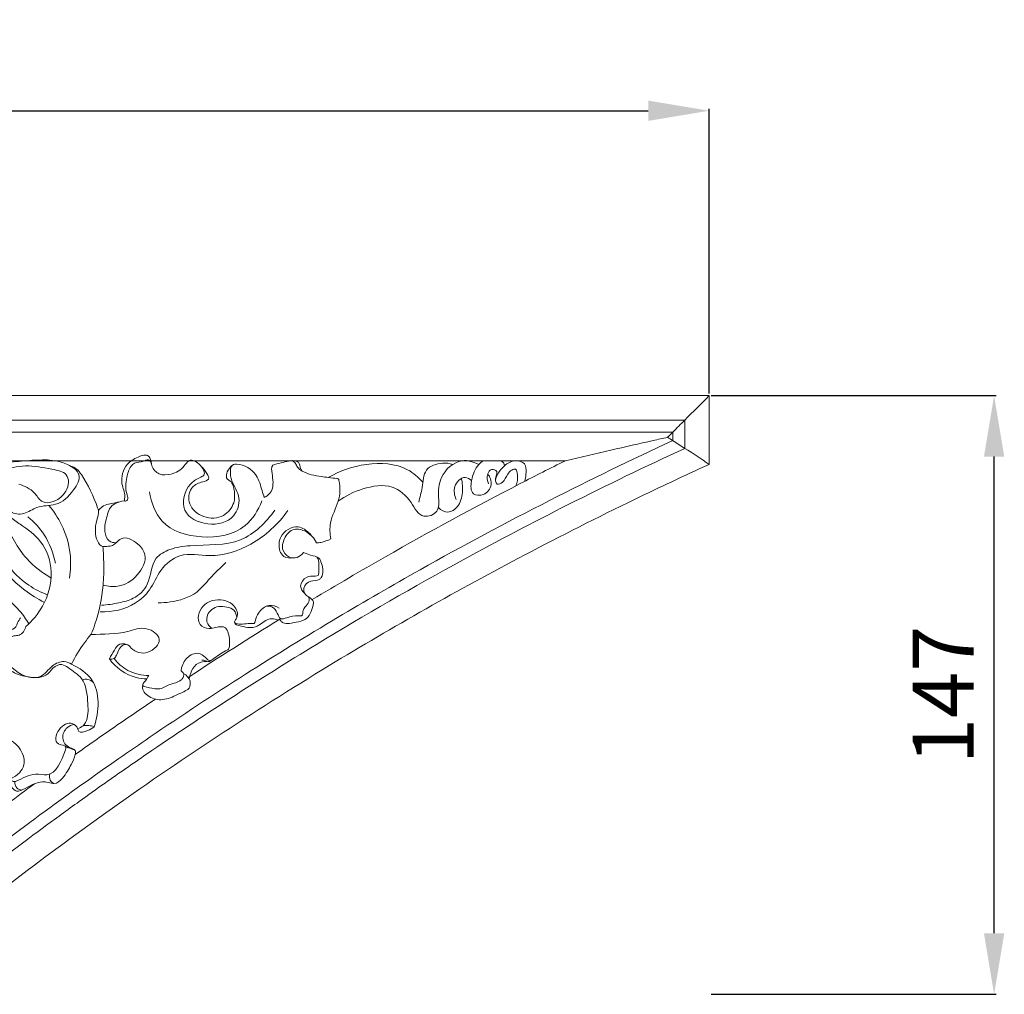
# Model space of a CAD drawing. Units: millimetres. Extents: x 8889 to 11889, y 5814 to 8814.
# Drawn here: x 9620 to 9862, y 7912 to 8152 of the extents above; entities that cross this region are included whole.
import ezdxf

# ---------------------------------------------------------------- set-up
doc = ezdxf.new("R2010")
doc.units = ezdxf.units.MM
doc.header["$MEASUREMENT"] = 0
doc.layers.get('0').update_dxf_attribs({"lineweight": 5})
doc.styles.add('Arial', font='arial.ttf')
doc.dimstyles.new('Default', dxfattribs={"dimtxt": 12, "dimasz": 6, "dimexe": 0.5, "dimexo": 0.5, "dimgap": 0.25, "dimtad": 1, "dimtoh": 1, "dimdec": 0, "dimzin": 1, "dimdsep": 46, "dimtxsty": 'Arial', "dimcen": 0.5, "dimazin": 0, "dimtfac": 1, "dimtdec": 4, "dimtix": 1, "dimtmove": 1, "dimatfit": 3, "dimfxl": 1, "dimtolj": 1, "dimtzin": 1, "dimarcsym": 0})

# ---------------------------------------------------------------- blocks, each defined once
blk = doc.blocks.new('N-350L_411_147')
blk.add_line((1631.97, 364.87), (1806.55, 364.86))
for points in [[(1430.51, 380.87), (1841.93, 380.86), (1841.93, 363.97)], [(1436.52, 374.87), (1835.93, 374.86), (1835.93, 367.9)], [(1439.51, 371.87), (1832.93, 371.86), (1832.93, 369.81)]]:
    blk.add_lwpolyline(points)
for points, knots in [([(1831.68, 370.62), (1832.1, 371.04), (1833.52, 372.45), (1836.92, 375.88), (1839.92, 378.87), (1841.93, 380.86)], [0, 0, 0, 0, 1.775991, 6.011219, 14.485437, 14.485437, 14.485437, 14.485437]), ([(1806.57, 364.87), (1810.29, 365.75), (1817.48, 367.42), (1825.86, 369.32), (1830.5, 370.36), (1831.68, 370.62)], [0, 0, 0, 0, 11.493942, 22.133182, 25.766178, 25.766178, 25.766178, 25.766178]), ([(1831.68, 370.62), (1832.1, 370.35), (1833.5, 369.44), (1836.95, 367.27), (1839.94, 365.3), (1841.93, 363.97)], [0, 0, 0, 0, 1.479295, 5.03215, 12.209759, 12.209759, 12.209759, 12.209759]), ([(1832.93, 369.82), (1822.75, 365.1), (1801.86, 354.93), (1774.46, 340.27), (1749.61, 325.9), (1727.45, 312.25), (1709.65, 300.53), (1693.27, 289.25), (1677.87, 278.25), (1657.61, 262.95), (1643.6, 251.69), (1636.23, 245.58)], [5.766051, 5.766051, 5.766051, 5.766051, 39.419738, 75.448077, 98.974525, 125.511432, 153.553351, 162.899653, 185.146191, 210.329467, 239.064629, 239.064629, 239.064629, 239.064629]), ([(1835.92, 367.91), (1826.29, 363.47), (1807.99, 354.64), (1777.7, 338.73), (1742.89, 318.66), (1713.82, 299.88), (1694.7, 286.57), (1686.26, 280.55), (1674.33, 271.86), (1657.24, 258.86), (1643.37, 247.65), (1636.23, 241.69)], [3.830347, 3.830347, 3.830347, 3.830347, 35.648119, 64.77659, 106.462805, 156.150454, 168.570394, 176.347855, 187.261442, 212.828813, 240.756011, 240.756011, 240.756011, 240.756011]), ([(1664.46, 361.03), (1664.33, 361.53), (1665.94, 363.48), (1669.33, 364.53), (1675.88, 364.95), (1682.13, 365.58), (1688.06, 361.6), (1685.46, 356.89), (1681.89, 353.58), (1676.81, 354), (1673.87, 351.51), (1669.74, 351.83), (1669.57, 355.38), (1668.01, 358.16), (1666.07, 359.59), (1664.55, 360.66), (1664.46, 361.03)], [0, 0, 0, 0, 1.834791, 5.811691, 11.146695, 21.134012, 24.889408, 28.853392, 34.513612, 39.159451, 42.704997, 45.879806, 48.909646, 51.874533, 55.230569, 56.572835, 56.572835, 56.572835, 56.572835]), ([(1698.11, 355.01), (1698.21, 355.37), (1698.54, 356.8), (1696.93, 359.66), (1698.27, 363.96), (1701.16, 365.71), (1703.71, 366.58), (1704.78, 365.15), (1704.7, 363.33), (1706.7, 361.17), (1710.04, 361.48), (1712.58, 362.78), (1714.14, 365.67), (1716.99, 364.16), (1718.36, 361.38), (1716.08, 360.47), (1713.27, 358.66), (1711.48, 351.88), (1718.69, 348.52), (1725.23, 350.03), (1727.07, 355.87), (1724.85, 358.92), (1724.14, 361.58), (1724.19, 363.94), (1727.47, 364.15), (1730.88, 361.95), (1731.78, 358.22), (1732.4, 356.42), (1732.56, 355.87)], [0, 0, 0, 0, 1.103116, 4.270074, 9.251436, 12.439075, 15.012193, 15.43627, 17.556656, 20.188774, 23.090147, 26.879195, 28.587644, 31.720366, 34.225653, 35.444006, 38.168072, 44.675433, 51.264658, 57.887806, 62.394428, 67.03579, 68.262629, 71.095242, 71.884246, 77.466449, 81.458705, 83.176087, 83.176087, 83.176087, 83.176087]), ([(1680.2, 336.04), (1678.01, 337.35), (1672.95, 341.03), (1669.15, 349.39), (1663.03, 356.67), (1657.01, 361.84), (1652.58, 364.12), (1650.83, 364.87)], [0, 0, 0, 0, 7.671828, 18.207094, 26.910375, 36.092336, 41.785363, 41.785363, 41.785363, 41.785363]), ([(1672.28, 359.09), (1673.67, 358.64), (1675.96, 357.71), (1678.24, 353.3), (1684.46, 356.02), (1684.76, 362.05), (1679.21, 362.94), (1674.12, 364.05), (1669.78, 363.09), (1667.85, 362.4)], [0, 0, 0, 0, 4.396611, 7.006827, 13.464679, 17.483183, 21.275151, 27.835338, 33.977198, 33.977198, 33.977198, 33.977198]), ([(1684.98, 363.53), (1685.51, 363.39), (1686.61, 362.92), (1689.09, 359.45), (1690.69, 355.97), (1692.05, 352.08), (1691.3, 350.06), (1690.78, 347.24), (1691.84, 343.5), (1694.13, 343.85), (1695.31, 343.94), (1696.29, 344.8), (1698, 346.59), (1701.5, 344.81), (1704.13, 341.23), (1701.63, 336.26), (1697.3, 333.68), (1694.12, 333.99), (1692.97, 334.32)], [0, 0, 0, 0, 1.636392, 3.428102, 12.53961, 13.226804, 15.649962, 18.455883, 22.540395, 23.806095, 24.910985, 26.031781, 27.617397, 31.923791, 35.099028, 40.353001, 45.913402, 49.508773, 49.508773, 49.508773, 49.508773]), ([(1841.93, 363.97), (1835.78, 361.17), (1820.53, 354.01), (1789.06, 338.13), (1745.16, 313.27), (1711.45, 291.05), (1693.6, 278.32)], [0, 0, 0, 0, 20.275815, 50.536733, 105.732645, 171.518154, 171.518154, 171.518154, 171.518154]), ([(1704.84, 364.05), (1704.82, 364.35), (1704.64, 364.82), (1703.82, 365.22), (1702.59, 364.39), (1700.9, 364.7), (1699.36, 363.07), (1698.61, 360.32), (1698.31, 357.59), (1699.25, 355.43), (1698.57, 354.86), (1698.23, 354.95), (1698.11, 355.01)], [0, 0, 0, 0, 0.906328, 1.322674, 2.565221, 4.802971, 5.970755, 8.876794, 13.165365, 14.380337, 14.964044, 15.357935, 15.357935, 15.357935, 15.357935]), ([(1724.98, 363.91), (1724.67, 363.72), (1723.68, 362.95), (1722.74, 360.7), (1724.82, 359.6), (1725.36, 357.28), (1725.3, 354.08), (1722.58, 350.69), (1717.57, 350.53), (1713.68, 353.69), (1714.08, 358.14), (1716.67, 359.61), (1718.29, 359.8), (1719.17, 360.61), (1718.19, 362.13), (1717.62, 363.07), (1717.01, 363.56)], [0, 0, 0, 0, 1.072945, 3.963844, 4.78621, 7.628381, 10.357865, 14.386475, 19.20712, 23.887566, 27.662922, 30.440054, 32.139851, 32.41496, 33.843644, 36.193155, 36.193155, 36.193155, 36.193155]), ([(1732.56, 355.87), (1732.88, 355.99), (1733.92, 356.54), (1735.2, 359.17), (1734.35, 361.51), (1734.4, 363.93), (1737.1, 364.25), (1738.88, 365.16), (1741.33, 364.57), (1741.27, 363.13), (1741.76, 362.5), (1741.9, 362.3)], [0, 0, 0, 0, 1.024874, 3.428291, 7.876336, 8.366831, 10.277447, 14.068719, 15.18815, 16.847734, 17.572055, 17.572055, 17.572055, 17.572055]), ([(1739.43, 364.89), (1739.73, 364.71), (1740.3, 364.27), (1740.69, 363.08), (1742.82, 361.6), (1746.3, 360.98), (1749.11, 360.65), (1750.81, 360.45), (1751.31, 358.3), (1751.13, 354.67), (1748.45, 350.23), (1748.71, 346.93), (1748.93, 345.64)], [0, 0, 0, 0, 1.043933, 2.07031, 3.629431, 8.449627, 12.336068, 12.691381, 13.117561, 18.220649, 23.893757, 27.823852, 27.823852, 27.823852, 27.823852]), ([(1806.57, 364.87), (1802.85, 363.02), (1787.94, 355.46), (1767.13, 344.17), (1750.29, 334.31), (1744.33, 330.73)], [25.996782, 25.996782, 25.996782, 25.996782, 38.452151, 76.147759, 97.001513, 97.001513, 97.001513, 97.001513]), ([(1771.53, 359.56), (1770.46, 360.78), (1766.55, 364.19), (1757.57, 364.58), (1751.15, 362.42), (1748.31, 360.75)], [0, 0, 0, 0, 4.848516, 15.048704, 24.935642, 24.935642, 24.935642, 24.935642]), ([(1750.74, 354.91), (1752.54, 356.26), (1756.71, 358.27), (1763.95, 359.44), (1768.59, 355.33), (1770.92, 350.35), (1775.74, 352.08), (1775.26, 356.45), (1775.53, 361.31), (1780.28, 365.78), (1784.03, 364.57), (1785.27, 363.91)], [0, 0, 0, 0, 6.748851, 13.978284, 19.978985, 24.55642, 27.934531, 31.274753, 36.271782, 42.816142, 47.017139, 47.017139, 47.017139, 47.017139]), ([(1778.9, 363.98), (1778.09, 364.23), (1775.84, 364.52), (1771.59, 363.05), (1771.59, 358.38), (1770.8, 355.88), (1770.54, 354.69)], [0, 0, 0, 0, 2.53857, 6.851314, 11.262532, 14.925719, 14.925719, 14.925719, 14.925719]), ([(1786.38, 364.87), (1785.97, 364.59), (1784.48, 363.31), (1783.42, 360.6), (1783.15, 356.34), (1786.88, 356.21), (1788.83, 358.85), (1788.04, 360.88), (1787.52, 361.64)], [0, 0, 0, 0, 1.469609, 5.782353, 9.019023, 11.466009, 14.533806, 17.298292, 17.298292, 17.298292, 17.298292]), ([(1787.7, 359.17), (1787.35, 359.92), (1787.18, 361.28), (1788.23, 363.05), (1790.04, 362.38), (1789.34, 360.89), (1789.3, 358.65), (1791.74, 359.69), (1791.92, 361.49), (1794.43, 363.53), (1794.96, 360.8), (1794.77, 359.54), (1794.38, 358.68)], [0, 0, 0, 0, 2.477032, 3.865826, 5.219873, 6.314862, 8.321657, 9.684058, 12.082528, 14.340458, 15.712485, 18.523339, 18.523339, 18.523339, 18.523339]), ([(1789.4, 360.13), (1789.62, 360.94), (1790.22, 362.23), (1791.86, 363.97), (1793.95, 365.24), (1796.88, 364.44), (1796.93, 361.92), (1796.8, 360.53), (1796.57, 359.81)], [0, 0, 0, 0, 2.507437, 4.149022, 7.171267, 9.479759, 11.565507, 13.810326, 13.810326, 13.810326, 13.810326]), ([(1790.68, 364.86), (1790.97, 364.74), (1791.45, 364.39), (1791.58, 363.83), (1791.59, 363.6)], [0, 0, 0, 0, 0.93936, 1.626365, 1.626365, 1.626365, 1.626365]), ([(1664.46, 361.03), (1664.47, 360.52), (1664.68, 359.1), (1668.52, 357.27), (1668.62, 351.89), (1673.55, 348.6), (1678.43, 345.16), (1681.12, 337.25), (1678.86, 329.52), (1675.61, 325.53), (1673.99, 324.11)], [0, 0, 0, 0, 1.512972, 3.967365, 11.486914, 14.653851, 21.258025, 29.135063, 37.79726, 44.286916, 44.286916, 44.286916, 44.286916]), ([(1783.52, 359.97), (1783.07, 360.36), (1781.4, 361.41), (1778.82, 358.59), (1779.3, 356.33), (1779.72, 355.36)], [0, 0, 0, 0, 1.779881, 5.12507, 8.300534, 8.300534, 8.300534, 8.300534]), ([(1775.35, 353.34), (1775.98, 352.75), (1777.75, 351.69), (1780.58, 353.69), (1781.45, 356.97), (1781.28, 359.4), (1780.97, 360.5)], [0, 0, 0, 0, 2.588992, 5.234699, 8.951468, 12.401863, 12.401863, 12.401863, 12.401863]), ([(1731.96, 354.98), (1731.1, 352.71), (1727.66, 347.12), (1717.38, 345.24), (1707.06, 348.32), (1704.77, 354.64), (1704.4, 357.22)], [0, 0, 0, 0, 7.283195, 18.316351, 28.766285, 36.580396, 36.580396, 36.580396, 36.580396]), ([(1679.65, 353.87), (1680.86, 352.43), (1683.27, 348.73), (1685.17, 342.52), (1685, 337.97), (1684.67, 336)], [0, 0, 0, 0, 5.661387, 13.110693, 19.101819, 19.101819, 19.101819, 19.101819]), ([(1691.82, 352.63), (1692.09, 352.96), (1693.19, 354.13), (1695.61, 354.43), (1697.39, 354.89), (1698.11, 355.01)], [0, 0, 0, 0, 1.284615, 4.666524, 6.868508, 6.868508, 6.868508, 6.868508]), ([(1696.16, 344.71), (1695.58, 344.71), (1694.01, 345.01), (1693.03, 348), (1693.79, 350.61), (1694.52, 353.91), (1696.77, 354.84), (1698.11, 355.01)], [0, 0, 0, 0, 1.743355, 4.289177, 8.118536, 10.047612, 14.094032, 14.094032, 14.094032, 14.094032]), ([(1674.5, 351.11), (1676.03, 349.85), (1679.12, 346.47), (1680.77, 342.14), (1681.25, 339.66)], [0, 0, 0, 0, 5.941327, 13.499772, 13.499772, 13.499772, 13.499772]), ([(1692.26, 327.72), (1695.24, 327.62), (1700, 328.69), (1704.86, 333.15), (1706.75, 338.22), (1712.08, 342.69), (1720.33, 340.71), (1730.21, 343.98), (1736.01, 349.27), (1738.35, 352.61)], [0, 0, 0, 0, 8.950851, 13.603542, 19.194008, 25.056105, 32.425968, 42.907255, 55.148135, 55.148135, 55.148135, 55.148135]), ([(1735.16, 352.72), (1733.01, 349.7), (1726.9, 343.61), (1716.74, 344.4), (1709.73, 343.46), (1704.66, 340.72), (1704.85, 334.72), (1700.87, 330.89), (1696.66, 329.86), (1694.03, 329.43), (1692.6, 329.37)], [0, 0, 0, 0, 11.10234, 23.576987, 28.646985, 32.629352, 39.369686, 44.235285, 47.940714, 52.232103, 52.232103, 52.232103, 52.232103]), ([(1679.32, 331.89), (1677.69, 332.5), (1673.9, 334.49), (1668.72, 339.29), (1666.83, 345.98), (1664.27, 349.41), (1663.19, 350.78)], [0, 0, 0, 0, 5.203699, 12.81996, 20.326995, 25.547363, 25.547363, 25.547363, 25.547363]), ([(1745.42, 344.66), (1745.01, 345.48), (1743.79, 347.1), (1740.56, 349.59), (1736.05, 346.84), (1736.16, 343.81), (1736.41, 342.68)], [0, 0, 0, 0, 2.743249, 6.145784, 11.067695, 14.515521, 14.515521, 14.515521, 14.515521]), ([(1745.42, 344.66), (1744.78, 345.91), (1743.08, 347.78), (1739.19, 348.38), (1737.3, 345.77), (1736.78, 343.07), (1738.3, 340.95), (1740.71, 340.86), (1741.81, 341.78), (1742.21, 342.31)], [0, 0, 0, 0, 4.204583, 7.06833, 10.459926, 12.538207, 15.093085, 17.092966, 19.082435, 19.082435, 19.082435, 19.082435]), ([(1692.91, 343.81), (1693.03, 342.37), (1693.18, 339.2), (1693.04, 332.75), (1691.86, 326.89), (1690.34, 322.99), (1689.98, 322.16)], [0, 0, 0, 0, 4.331194, 9.497395, 19.34325, 22.041967, 22.041967, 22.041967, 22.041967]), ([(1748.93, 345.64), (1748.14, 345.26), (1746.97, 344.86), (1745.76, 344.69), (1745.42, 344.66)], [0, 0, 0, 0, 2.623748, 3.65908, 3.65908, 3.65908, 3.65908]), ([(1678.54, 330.06), (1676.85, 330.91), (1673.21, 333.23), (1668.6, 337.47), (1666.57, 341.31), (1665.88, 343.04)], [0, 0, 0, 0, 5.681112, 12.914084, 18.506562, 18.506562, 18.506562, 18.506562]), ([(1742.21, 342.31), (1742.79, 342.1), (1743.97, 341.54), (1746.03, 341.31), (1746.9, 338.98), (1747.26, 336.87), (1745.74, 335.27), (1743.82, 335.62), (1742.06, 334), (1742.35, 332.14), (1743.55, 331.34), (1744.81, 330.52), (1744.34, 328.24), (1743.32, 325.67), (1740.09, 325.2), (1737.89, 324.5), (1736.64, 325.41), (1736.43, 325.76), (1736.37, 325.9)], [0, 0, 0, 0, 1.867006, 4.02999, 5.456789, 8.920321, 9.580583, 11.727294, 14.111571, 15.478222, 16.70066, 18.415726, 19.262279, 23.328765, 25.532423, 28.738881, 29.506671, 29.952649, 29.952649, 29.952649, 29.952649]), ([(1736.41, 342.68), (1736.61, 342.18), (1737.35, 341), (1738.82, 340.86), (1739.55, 340.97)], [0, 0, 0, 0, 1.628796, 3.842886, 3.842886, 3.842886, 3.842886]), ([(1742.52, 332.22), (1742.01, 332.71), (1740.93, 334.19), (1742.75, 336.56), (1744.5, 336.54), (1745.76, 336.52), (1746.05, 337.27), (1745.84, 338.51), (1746.16, 340.03), (1745.64, 340.98), (1745.47, 341.23)], [0, 0, 0, 0, 2.099968, 4.67552, 6.844733, 7.569053, 7.883844, 9.081793, 11.341865, 12.234668, 12.234668, 12.234668, 12.234668]), ([(1723.16, 339.85), (1721.82, 338.57), (1719.3, 336.29), (1715.73, 331.66), (1710.75, 330.21), (1707.48, 329.93), (1706.49, 329.93)], [0, 0, 0, 0, 5.57204, 10.222659, 17.18279, 20.139357, 20.139357, 20.139357, 20.139357]), ([(1674.71, 324.77), (1674.06, 325.92), (1671.87, 329.07), (1668.75, 331.46), (1666.55, 332.61)], [0, 0, 0, 0, 3.972561, 11.431182, 11.431182, 11.431182, 11.431182]), ([(1736.01, 325.68), (1735.52, 325.9), (1733.85, 326.4), (1732.13, 325.03), (1729.81, 323.57), (1727.89, 324.03), (1725.05, 324.58), (1725.47, 325.77), (1726.48, 327.08), (1725.08, 329.76), (1721.71, 331.03), (1717.02, 330.23), (1715.62, 324.7), (1718.84, 323.38), (1720.81, 323.96), (1723.02, 324.32), (1724.02, 321.96), (1724.14, 320.26), (1723.91, 318.5), (1722.09, 317.67), (1720.68, 316.67), (1718.97, 315.32), (1718.07, 315.79), (1717.54, 315.84), (1717.24, 315.88)], [0, 0, 0, 0, 1.602766, 4.880169, 5.943448, 9.654349, 11.488408, 11.812627, 13.193175, 16.28782, 18.806866, 23.981919, 28.510616, 30.94173, 32.636722, 34.946945, 36.399504, 39.461724, 40.43438, 41.240115, 45.045865, 46.246438, 46.96442, 47.862267, 47.862267, 47.862267, 47.862267]), ([(1719.72, 323.67), (1719.18, 324.07), (1717.83, 325.5), (1719.46, 329.09), (1722.78, 329.21), (1725.34, 328.34), (1725.76, 326.94), (1725.8, 326.29)], [0, 0, 0, 0, 2.012907, 5.27269, 9.077972, 10.952764, 12.908617, 12.908617, 12.908617, 12.908617]), ([(1725.26, 325.1), (1725.49, 324.99), (1726.87, 324.38), (1728.39, 325.03), (1730.22, 324.78), (1730.41, 326.08), (1731.12, 327.71), (1733.42, 329.82), (1735.47, 329.09), (1736.21, 328.64)], [0, 0, 0, 0, 0.763572, 4.408, 4.915275, 5.486048, 7.648839, 10.813454, 13.399055, 13.399055, 13.399055, 13.399055]), ([(1733.07, 329.11), (1733.53, 329.16), (1734.75, 329.04), (1735.79, 327.67), (1736.37, 325.64), (1738.71, 326.53), (1740.12, 326.92), (1742.1, 326.61), (1741.96, 328.44), (1743.14, 329.36), (1743.74, 330.62), (1743.52, 331.26), (1743.44, 331.42)], [0, 0, 0, 0, 1.372368, 3.384198, 4.998521, 6.493639, 9.438004, 10.190638, 11.5484, 13.325261, 14.740283, 15.285722, 15.285722, 15.285722, 15.285722]), ([(1672.63, 326.29), (1672.43, 325.86), (1671.84, 324.97), (1671.26, 323.29), (1669.85, 323.39), (1668.53, 323.97), (1666.31, 321.14), (1666.79, 316.65), (1670.27, 312.75), (1673.96, 311.75), (1676.71, 311.51), (1679.13, 311.89), (1680.41, 313.99), (1682.69, 315.19), (1685.08, 313.48), (1688.69, 311.27), (1689.27, 305.72), (1689.35, 301.57), (1688, 299.55), (1687.19, 299.19), (1686.69, 299.09)], [0, 0, 0, 0, 1.415061, 3.384278, 4.3133, 5.305961, 7.418751, 12.913855, 17.966528, 22.073381, 24.027716, 26.356894, 28.825053, 31.224379, 32.892733, 37.103667, 43.518513, 48.167184, 49.137353, 50.648337, 50.648337, 50.648337, 50.648337]), ([(1673.99, 324.11), (1673.72, 323.25), (1672.88, 321.79), (1669.9, 322.06), (1667.87, 316.73), (1671.78, 312.14), (1677.74, 310.95), (1680.05, 314.49), (1683.05, 315.87), (1686.56, 314.28), (1692.43, 310.56), (1692.02, 303.17), (1690.78, 299.51)], [0, 0, 0, 0, 2.682221, 3.980994, 8.235838, 15.20291, 19.868109, 23.80775, 26.844282, 28.762419, 34.984228, 46.573547, 46.573547, 46.573547, 46.573547]), ([(1689.98, 322.16), (1689.43, 321.5), (1687.62, 319.21), (1686.11, 316.7), (1685.2, 314.87)], [0, 0, 0, 0, 2.590082, 8.736044, 8.736044, 8.736044, 8.736044]), ([(1694.51, 316.17), (1694.88, 316.07), (1695.74, 316.06), (1696.56, 317.76), (1697.16, 319.43), (1699.04, 319.88), (1700.43, 317.88), (1704.02, 316.9), (1708.26, 321.05), (1703.29, 324.52), (1697.68, 322.07), (1693, 322.29), (1689.98, 322.16)], [0, 0, 0, 0, 1.148394, 2.124424, 5.279446, 5.961889, 7.397373, 11.635326, 15.83596, 19.90314, 24.616181, 33.660917, 33.660917, 33.660917, 33.660917]), ([(1694.51, 316.17), (1694.85, 316.93), (1695.68, 318.09), (1696.79, 320.1), (1698.21, 319.91), (1698.74, 319.73)], [0, 0, 0, 0, 2.501313, 4.448181, 6.129374, 6.129374, 6.129374, 6.129374]), ([(1720.15, 316.24), (1719.82, 315.95), (1719.11, 315.63), (1718.06, 316.47), (1716.79, 318.04), (1713.43, 316.93), (1712.55, 314.86), (1711.98, 313.12), (1713.12, 312.56), (1712.61, 311.51), (1711.56, 310.36), (1709.23, 310.14), (1707.24, 308.63), (1705.04, 308.96), (1703.84, 309.07), (1702.37, 309.74), (1703.62, 310.92), (1703.89, 311.66), (1704.21, 312.1)], [0, 0, 0, 0, 1.305345, 1.77294, 3.89768, 6.914163, 10.119126, 10.863898, 11.72766, 13.042567, 13.446477, 16.471284, 19.431259, 20.471673, 22.926334, 23.380055, 24.62735, 26.249689, 26.249689, 26.249689, 26.249689]), ([(1703.7, 311.26), (1702.82, 311.28), (1699.25, 311.67), (1696.12, 314.05), (1694.51, 316.17)], [0, 0, 0, 0, 2.642698, 10.649272, 10.649272, 10.649272, 10.649272]), ([(1704.21, 312.1), (1702.43, 312.1), (1699.07, 312.82), (1696.56, 315.09), (1695.65, 316.26)], [0, 0, 0, 0, 5.329311, 9.793116, 9.793116, 9.793116, 9.793116]), ([(1714.12, 311.26), (1714.19, 311.74), (1714.52, 313.01), (1715.65, 315.14), (1717.58, 315.58), (1718.52, 315.57)], [0, 0, 0, 0, 1.467851, 3.95356, 6.762175, 6.762175, 6.762175, 6.762175]), ([(1702.69, 309.78), (1702.63, 309.29), (1702.7, 308.19), (1704.36, 306.66), (1707.31, 305.71), (1710.58, 307.07), (1712.77, 308.09), (1714.2, 308.89), (1714.36, 309.82), (1714.43, 311.24), (1713.46, 312.2), (1712.74, 312.58)], [0, 0, 0, 0, 1.465577, 3.053337, 6.437288, 10.188914, 13.141293, 13.96611, 14.831914, 15.765755, 18.203501, 18.203501, 18.203501, 18.203501]), ([(1687.88, 310.98), (1688.29, 311.14), (1689.31, 311.32), (1690.2, 310.74), (1690.57, 310.36)], [0, 0, 0, 0, 1.321816, 2.907568, 2.907568, 2.907568, 2.907568]), ([(1705.85, 306.29), (1702.46, 304.02), (1695.85, 299.52), (1689.3, 294.94), (1686.1, 292.66)], [142.593543, 142.593543, 142.593543, 142.593543, 154.815326, 166.588575, 166.588575, 166.588575, 166.588575]), ([(1690.78, 299.51), (1690.3, 299.09), (1689.25, 298.54), (1687.03, 297.76), (1686.68, 299.44), (1685, 300.96), (1681.72, 299.39), (1680.69, 294.88), (1684.12, 295), (1682.84, 291.33), (1681.01, 286.78), (1675.5, 288.39), (1673.03, 286.63), (1671.03, 285.93), (1669.68, 286.5), (1672.37, 287.69), (1674.76, 291.02), (1670.44, 298.01), (1662.94, 296.46), (1659.9, 291.59), (1661.09, 289.12), (1661.71, 288.3)], [0, 0, 0, 0, 1.913763, 4.033987, 4.83592, 6.492174, 10.152145, 13.644673, 15.658818, 16.316272, 23.97686, 26.751623, 31.777136, 32.15579, 33.368075, 34.158087, 38.713291, 45.202284, 52.917694, 57.271974, 60.341656, 60.341656, 60.341656, 60.341656]), ([(1685.89, 300.04), (1685.28, 299.94), (1683.74, 299.36), (1682.52, 296.6), (1684.14, 294.36), (1686.26, 293.94), (1686.06, 292.01), (1684.93, 289.84), (1683.52, 287.28), (1681.54, 285.38), (1679.95, 285.68), (1677.54, 286.36), (1674.79, 284.9), (1671.82, 283.23), (1670.23, 284.76), (1670.09, 285.95), (1670.16, 286.56)], [0, 0, 0, 0, 1.868776, 4.703037, 7.573256, 9.078623, 10.037208, 12.665145, 16.612893, 19.112937, 19.711178, 21.343196, 26.500114, 28.70768, 30.304974, 32.142291, 32.142291, 32.142291, 32.142291]), ([(1688.05, 299.76), (1688.53, 299.83), (1689.46, 299.85), (1690.36, 299.65), (1690.78, 299.51)], [0, 0, 0, 0, 1.446418, 2.760655, 2.760655, 2.760655, 2.760655]), ([(1683.75, 294.65), (1684.08, 294.49), (1684.79, 294.19), (1685.52, 293.94), (1685.92, 293.83)], [0, 0, 0, 0, 1.085119, 2.316401, 2.316401, 2.316401, 2.316401]), ([(1671.26, 286.05), (1671.25, 285.51), (1671.48, 284.38), (1672.52, 283.98), (1672.96, 283.9)], [0, 0, 0, 0, 1.633744, 2.989215, 2.989215, 2.989215, 2.989215]), ([(1680.89, 285.54), (1680.52, 285.72), (1679.74, 286.35), (1679.77, 287.39), (1679.9, 287.87)], [0, 0, 0, 0, 1.226605, 2.73024, 2.73024, 2.73024, 2.73024]), ([(1693.6, 278.32), (1685.76, 272.72), (1666.27, 258.33), (1647.37, 243.16), (1636.23, 233.75)], [171.518154, 171.518154, 171.518154, 171.518154, 200.423266, 244.181767, 244.181767, 244.181767, 244.181767])]:
    blk.add_open_spline(points, degree=3, knots=knots)
for points in [[(1736.37, 325.9), (1728.81, 321.25), (1721.31, 316.49), (1713.89, 311.62)], [(1676.14, 285.49), (1671.77, 282.31), (1667.43, 279.08), (1663.12, 275.81)]]:
    blk.add_open_spline(points, degree=3)
blk = doc.blocks.new('*D47')
at = {"color": 0, "lineweight": -2, "transparency": 16777216}
for p, q in [((9378.53, 8059.97), (9378.53, 8129.97)), ((9789.94, 8059.97), (9789.94, 8129.97)), ((9393.53, 8129.47), (9774.94, 8129.47))]:
    blk.add_line(p, q, dxfattribs=at)
at = {"color": 0, "lineweight": 50, "transparency": 16777216}
for points in [[(9393.53, 8131.97), (9393.53, 8126.97), (9378.53, 8129.47)], [(9774.94, 8131.97), (9774.94, 8126.97), (9789.94, 8129.47)]]:
    blk.add_solid(points, dxfattribs=at)
at = {"layer": 'Defpoints', "color": 0, "lineweight": 50, "transparency": 16777216}
for p in [(9789.94, 8129.47), (9378.53, 8059.47), (9789.94, 8059.47)]:
    blk.add_point(p, dxfattribs=at)
at = {"color": 0, "transparency": 16777216, "insert": (9584.24, 8142), "char_height": 15, "attachment_point": 5, "style": 'Arial'}
blk.add_mtext('\\A1;411', dxfattribs=at)
blk = doc.blocks.new('*D48')
at = {"color": 0, "lineweight": -2, "transparency": 16777216}
for p, q in [((9790.44, 8059.47), (9860.44, 8059.47)), ((9859.94, 7927.35), (9859.94, 8044.47)), ((9790.44, 7912.35), (9860.44, 7912.35))]:
    blk.add_line(p, q, dxfattribs=at)
at = {"color": 0, "lineweight": 50, "transparency": 16777216}
for points in [[(9857.44, 8044.47), (9862.44, 8044.47), (9859.94, 8059.47)], [(9857.44, 7927.35), (9862.44, 7927.35), (9859.94, 7912.35)]]:
    blk.add_solid(points, dxfattribs=at)
at = {"layer": 'Defpoints', "color": 0, "lineweight": 50, "transparency": 16777216}
for p in [(9789.94, 8059.47), (9859.94, 8059.47), (9789.94, 7912.35)]:
    blk.add_point(p, dxfattribs=at)
at = {"color": 0, "transparency": 16777216, "insert": (9847.41, 7985.91), "char_height": 15, "attachment_point": 5, "rotation": 90, "style": 'Arial'}
blk.add_mtext('\\A1;147', dxfattribs=at)

msp = doc.modelspace()

# ---------------------------------------------------------------- block references
msp.add_blockref('N-350L_411_147', (7948.02, 7678.6))

# ---------------------------------------------------------------- dimensions: what is measured, and where the dimension line sits
dim = msp.add_linear_dim(base=(9789.94, 8129.47), p1=(9378.53, 8059.47), p2=(9789.94, 8059.47), dimstyle='Default', override={"dimtxt": 15, "dimasz": 15, "dimgap": 5, "dimtmove": 2})
dim.commit()
dim.dimension.update_dxf_attribs({"geometry": '*D47', "text_midpoint": (9584.24, 8142)})
dim = msp.add_linear_dim(base=(9859.94, 8059.47), p1=(9789.94, 7912.35), p2=(9789.94, 8059.47), angle=90, dimstyle='Default', override={"dimtxt": 15, "dimasz": 15, "dimgap": 5, "dimtmove": 2})
dim.commit()
dim.dimension.update_dxf_attribs({"geometry": '*D48', "text_midpoint": (9847.41, 7985.91)})

doc.saveas('drawing.dxf')
